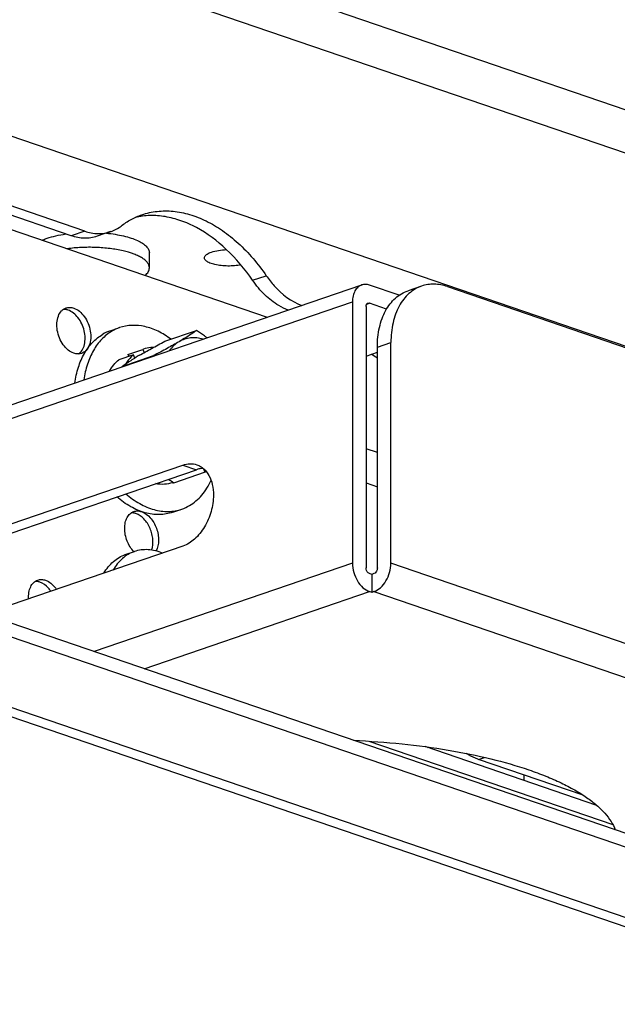
# Model space of a CAD drawing. Units: millimetres. Extents: x 379 to 3052, y 122 to 2056.
# Drawn here: x 1642 to 1680, y 1922 to 1983 of the extents above; entities that cross this region are included whole.
import ezdxf

# ---------------------------------------------------------------- set-up
doc = ezdxf.new("R2010")
doc.units = ezdxf.units.MM
doc.header["$LTSCALE"] = 173.25
for name, color, linetype in [('SA_KR400869_UPSET_BOLT_M4__BL24', 7, 'CONTINUOUS'), ('SA_KU501019_HEXAGON_HEAD_B_BL23', 7, 'CONTINUOUS'), ('XX0272_C06C_FR_ANGLE__LR_S_BL13', 7, 'CONTINUOUS'), ('XX0272_C08D_SW_SLIDE__LR_A_BL21', 7, 'CONTINUOUS'), ('XX0272_C10C_LR_ANGLE__FR_A_BL14', 7, 'CONTINUOUS'), ('XX0272_C11A_LR_SLIDE___PJ__BL12', 7, 'CONTINUOUS'), ('XX0272_F01B_ADJUST_SCREW___BL56', 7, 'CONTINUOUS'), ('YA2031_C052_SLIDE_ARM_BL8', 7, 'CONTINUOUS'), ('YA2031_C132_PJ_BASE_FOR_CAS_BL7', 7, 'CONTINUOUS')]:
    doc.layers.add(name, color=color, linetype=linetype)

# ---------------------------------------------------------------- blocks, each defined once
blk = doc.blocks.new('YA2031_C132_PJ_BASE_FOR_CAS_BL7', base_point=(1826.043, 1098.961))
at = {"layer": 'YA2031_C132_PJ_BASE_FOR_CAS_BL7', "color": 7, "linetype": 'CONTINUOUS'}
for p, q in [((1757.337, 1906.146), (1627.583, 1950.524)), ((1755.65, 1900.866), (1628.724, 1944.277)), ((1756.498, 1901.156), (1629.573, 1944.568))]:
    blk.add_line(p, q, dxfattribs=at)
at = {"layer": 'YA2031_C132_PJ_BASE_FOR_CAS_BL7', "color": 9, "linetype": 'CONTINUOUS'}
blk.add_line((1628.158, 1949.468), (1757.913, 1905.089), dxfattribs=at)
blk = doc.blocks.new('YA2031_C052_SLIDE_ARM_BL8', base_point=(1828.039, 1149.755))
at = {"layer": 'YA2031_C052_SLIDE_ARM_BL8', "color": 9, "linetype": 'CONTINUOUS'}
for p, q in [((1719.757, 1964.247), (1625.683, 1996.422)), ((1624.339, 1994.177), (1715.804, 1962.895))]:
    blk.add_line(p, q, dxfattribs=at)
at = {"layer": 'YA2031_C052_SLIDE_ARM_BL8', "color": 7, "linetype": 'CONTINUOUS'}
blk.add_line((1698.126, 1956.849), (1613.733, 1985.713), dxfattribs=at)
blk = doc.blocks.new('XX0272_C11A_LR_SLIDE___PJ__BL12', base_point=(1815.471, 1215.249))
at = {"layer": 'XX0272_C11A_LR_SLIDE___PJ__BL12', "color": 7, "linetype": 'CONTINUOUS'}
for p, q in [((1486.747, 1906.427), (1663.523, 1966.889)), ((1665.865, 1966.244), (1664.009, 1966.879)), ((1667.27, 1966.817), (1666.421, 1966.526)), ((1668.888, 1966.784), (1700.412, 1956.002)), ((1662.948, 1965.832), (1662.948, 1949.481)), ((1665.083, 1965.384), (1664.009, 1965.751)), ((1663.797, 1965.542), (1663.797, 1949.191)), ((1665.352, 1949.481), (1665.352, 1963.295)), ((1663.797, 1962.438), (1664.504, 1962.68)), ((1664.504, 1949.191), (1664.504, 1963.005)), ((1632.503, 1948.842), (1652.342, 1955.627)), ((1633.352, 1948.551), (1653.19, 1955.336)), ((1652.342, 1950.552), (1639.921, 1946.304)), ((1664.15, 1948.788), (1664.009, 1948.837)), ((1664.292, 1948.837), (1664.15, 1948.788)), ((1664.15, 1948.788), (1664.15, 1947.661)), ((1664.15, 1947.661), (1664.009, 1947.709)), ((1664.292, 1947.709), (1664.15, 1947.661))]:
    blk.add_line(p, q, dxfattribs=at)
at = {"layer": 'XX0272_C11A_LR_SLIDE___PJ__BL12', "color": 9, "linetype": 'CONTINUOUS'}
for p, q in [((1486.171, 1905.371), (1662.948, 1965.832)), ((1663.836, 1965.692), (1664.009, 1965.751)), ((1664.504, 1963.005), (1665.352, 1963.295)), ((1652.342, 1955.627), (1653.19, 1955.336)), ((1662.948, 1949.481), (1646.79, 1943.955)), ((1745.821, 1921.96), (1665.352, 1949.481)), ((1649.911, 1942.888), (1664.009, 1947.709)), ((1664.292, 1947.709), (1744.76, 1920.187))]:
    blk.add_line(p, q, dxfattribs=at)
at = {"layer": 'XX0272_C11A_LR_SLIDE___PJ__BL12', "color": 7, "linetype": 'CONTINUOUS'}
for points, knots in [([(1663.523, 1966.889), (1663.437, 1966.859), (1663.268, 1966.757), (1663.083, 1966.51), (1662.971, 1966.191), (1662.948, 1965.955), (1662.948, 1965.832)], [0, 0, 0, 0, 0.215526, 0.449056, 0.710475, 1, 1, 1, 1]), ([(1664.009, 1966.879), (1663.929, 1966.906), (1663.765, 1966.939), (1663.599, 1966.914), (1663.523, 1966.889)], [0, 0, 0, 0, 0.515706, 1, 1, 1, 1]), ([(1667.27, 1966.817), (1667.126, 1966.767), (1666.845, 1966.637), (1666.465, 1966.356), (1666.132, 1965.996), (1665.853, 1965.562), (1665.631, 1965.065), (1665.411, 1964.312), (1665.352, 1963.706), (1665.352, 1963.295)], [0, 0, 0, 0, 0.106807, 0.216064, 0.329893, 0.449854, 0.576865, 0.711216, 1, 1, 1, 1]), ([(1668.888, 1966.784), (1668.621, 1966.875), (1668.204, 1966.957), (1667.655, 1966.923), (1667.394, 1966.859), (1667.27, 1966.817)], [0, 0, 0, 0, 0.514743, 0.759467, 1, 1, 1, 1]), ([(1664.504, 1963.005), (1664.504, 1963.416), (1664.563, 1964.022), (1664.782, 1964.775), (1665.004, 1965.272), (1665.284, 1965.705), (1665.616, 1966.066), (1665.996, 1966.347), (1666.277, 1966.477), (1666.421, 1966.526)], [0, 0, 0, 0, 0.288784, 0.423135, 0.550146, 0.670107, 0.783936, 0.893193, 1, 1, 1, 1]), ([(1663.797, 1965.542), (1663.797, 1965.567), (1663.801, 1965.614), (1663.824, 1965.677), (1663.861, 1965.727), (1663.894, 1965.747), (1663.912, 1965.753)], [0, 0, 0, 0, 0.289524, 0.550944, 0.784474, 1, 1, 1, 1]), ([(1663.912, 1965.753), (1663.919, 1965.756), (1663.951, 1965.764), (1663.985, 1965.759), (1664.009, 1965.751)], [0, 0, 0, 0, 0.241744, 1, 1, 1, 1]), ([(1652.342, 1955.627), (1652.486, 1955.676), (1652.781, 1955.734), (1653.08, 1955.69), (1653.215, 1955.644)], [0, 0, 0, 0, 0.515706, 1, 1, 1, 1]), ([(1653.612, 1955.418), (1653.577, 1955.417), (1653.434, 1955.405), (1653.293, 1955.372), (1653.19, 1955.336)], [0, 0, 0, 0, 0.24306, 1, 1, 1, 1]), ([(1653.215, 1955.644), (1653.293, 1955.618), (1653.445, 1955.547), (1653.724, 1955.341), (1654.008, 1954.962), (1654.209, 1954.388), (1654.251, 1953.964), (1654.251, 1953.742)], [0, 0, 0, 0, 0.106964, 0.216382, 0.449657, 0.710791, 1, 1, 1, 1]), ([(1654.251, 1953.742), (1654.251, 1953.399), (1654.146, 1952.703), (1653.805, 1951.901), (1653.417, 1951.342), (1652.997, 1950.894), (1652.611, 1950.644), (1652.342, 1950.552)], [0, 0, 0, 0, 0.263013, 0.530814, 0.659769, 0.782015, 1, 1, 1, 1]), ([(1662.948, 1949.481), (1662.948, 1949.291), (1663.006, 1948.904), (1663.231, 1948.377), (1663.565, 1947.951), (1663.859, 1947.76), (1664.009, 1947.709)], [0, 0, 0, 0, 0.2632, 0.531191, 0.78186, 1, 1, 1, 1]), ([(1664.009, 1948.837), (1663.979, 1948.847), (1663.904, 1948.896), (1663.822, 1949.02), (1663.797, 1949.134), (1663.797, 1949.191)], [0, 0, 0, 0, 0.218821, 0.602196, 1, 1, 1, 1]), ([(1664.292, 1947.709), (1664.441, 1947.76), (1664.736, 1947.951), (1665.07, 1948.377), (1665.294, 1948.904), (1665.352, 1949.291), (1665.352, 1949.481)], [0, 0, 0, 0, 0.21814, 0.468809, 0.7368, 1, 1, 1, 1]), ([(1664.504, 1949.191), (1664.504, 1949.153), (1664.489, 1949.057), (1664.425, 1948.925), (1664.338, 1948.853), (1664.292, 1948.837)], [0, 0, 0, 0, 0.264222, 0.66098, 1, 1, 1, 1]), ([(1663.007, 1938.409), (1664.022, 1938.363), (1666.007, 1938.219), (1668.881, 1937.836), (1671.533, 1937.301), (1673.561, 1936.724), (1675.013, 1936.188), (1675.97, 1935.771), (1676.826, 1935.328), (1677.573, 1934.863), (1678.208, 1934.379), (1678.726, 1933.876), (1679.124, 1933.359), (1679.314, 1932.99), (1679.384, 1932.808)], [0, 0, 0, 0, 0.170132, 0.333041, 0.485027, 0.622839, 0.68561, 0.743941, 0.797666, 0.846716, 0.891143, 0.931163, 0.96721, 1, 1, 1, 1])]:
    blk.add_open_spline(points, degree=3, knots=knots, dxfattribs=at)
blk = doc.blocks.new('XX0272_C06C_FR_ANGLE__LR_S_BL13', base_point=(1789.251, 1403.844))
at = {"layer": 'XX0272_C06C_FR_ANGLE__LR_S_BL13', "color": 9, "linetype": 'CONTINUOUS'}
blk.add_line((1663.967, 1938.357), (1679.233, 1933.136), dxfattribs=at)
at = {"layer": 'XX0272_C06C_FR_ANGLE__LR_S_BL13', "color": 7, "linetype": 'CONTINUOUS'}
blk.add_line((1678.231, 1934.338), (1667.483, 1938.014), dxfattribs=at)
blk = doc.blocks.new('XX0272_C10C_LR_ANGLE__FR_A_BL14', base_point=(1829.728, 1419.344))
at = {"layer": 'XX0272_C10C_LR_ANGLE__FR_A_BL14', "color": 7, "linetype": 'CONTINUOUS'}
blk.add_line((1636.329, 1972.151), (1657.62, 1964.87), dxfattribs=at)
at = {"layer": 'XX0272_C10C_LR_ANGLE__FR_A_BL14', "color": 9, "linetype": 'CONTINUOUS'}
for p, q in [((1664.504, 1956.407), (1663.797, 1956.649)), ((1663.797, 1954.514), (1664.504, 1954.272))]:
    blk.add_line(p, q, dxfattribs=at)
at = {"layer": 'XX0272_C10C_LR_ANGLE__FR_A_BL14', "color": 7, "linetype": 'CONTINUOUS'}
blk.add_arc((1660.345, 1955.609), 7.892, 58.1995, 61.50823, dxfattribs=at)
for points, knots in [([(1645.517, 1962.619), (1645.391, 1962.662), (1645.142, 1962.811), (1644.839, 1963.144), (1644.607, 1963.568), (1644.47, 1964.039), (1644.441, 1964.51), (1644.524, 1964.935), (1644.693, 1965.224), (1644.877, 1965.38), (1644.979, 1965.43), (1645.032, 1965.448)], [0, 0, 0, 0, 0.115354, 0.246085, 0.38735, 0.531141, 0.668771, 0.793258, 0.901955, 0.951784, 1, 1, 1, 1]), ([(1645.164, 1965.317), (1645.139, 1965.326), (1645.041, 1965.355), (1644.939, 1965.366), (1644.864, 1965.362)], [0, 0, 0, 0, 0.260189, 1, 1, 1, 1]), ([(1645.032, 1965.448), (1645.107, 1965.474), (1645.273, 1965.498), (1645.437, 1965.466), (1645.517, 1965.438)], [0, 0, 0, 0, 0.484295, 1, 1, 1, 1]), ([(1645.817, 1962.574), (1645.907, 1962.637), (1646.067, 1962.817), (1646.202, 1963.171), (1646.24, 1963.588), (1646.181, 1964.031), (1646.029, 1964.464), (1645.74, 1964.947), (1645.408, 1965.234), (1645.164, 1965.317)], [0, 0, 0, 0, 0.100859, 0.215105, 0.343477, 0.481968, 0.623922, 0.761875, 1, 1, 1, 1]), ([(1645.517, 1965.438), (1645.643, 1965.395), (1645.892, 1965.247), (1646.195, 1964.913), (1646.427, 1964.489), (1646.565, 1964.018), (1646.593, 1963.547), (1646.51, 1963.123), (1646.341, 1962.833), (1646.158, 1962.678), (1646.055, 1962.627), (1646.003, 1962.609)], [0, 0, 0, 0, 0.115354, 0.246085, 0.38735, 0.531141, 0.668771, 0.793258, 0.901955, 0.951784, 1, 1, 1, 1]), ([(1646.003, 1962.609), (1645.927, 1962.584), (1645.761, 1962.559), (1645.597, 1962.592), (1645.517, 1962.619)], [0, 0, 0, 0, 0.484295, 1, 1, 1, 1]), ([(1649.28, 1950.208), (1649.097, 1950.395), (1648.881, 1950.746), (1648.729, 1951.257), (1648.686, 1951.65), (1648.721, 1952.02), (1648.833, 1952.34), (1649.018, 1952.588), (1649.187, 1952.691), (1649.274, 1952.721)], [0, 0, 0, 0, 0.273335, 0.415973, 0.554383, 0.683439, 0.799958, 0.904009, 1, 1, 1, 1]), ([(1649.406, 1952.59), (1649.381, 1952.598), (1649.284, 1952.627), (1649.181, 1952.639), (1649.106, 1952.635)], [0, 0, 0, 0, 0.260189, 1, 1, 1, 1]), ([(1649.274, 1952.721), (1649.35, 1952.746), (1649.516, 1952.771), (1649.68, 1952.738), (1649.76, 1952.711)], [0, 0, 0, 0, 0.484295, 1, 1, 1, 1]), ([(1649.76, 1952.711), (1649.967, 1952.64), (1650.254, 1952.417), (1650.531, 1952.029), (1650.697, 1951.675), (1650.8, 1951.295), (1650.842, 1950.812), (1650.771, 1950.449), (1650.662, 1950.252)], [0, 0, 0, 0, 0.227956, 0.358886, 0.49567, 0.633136, 0.765993, 1, 1, 1, 1]), ([(1650.387, 1950.307), (1650.458, 1950.514), (1650.488, 1950.863), (1650.414, 1951.319), (1650.298, 1951.665), (1650.129, 1951.983), (1649.863, 1952.328), (1649.596, 1952.525), (1649.406, 1952.59)], [0, 0, 0, 0, 0.243676, 0.377602, 0.513941, 0.648169, 0.77606, 1, 1, 1, 1]), ([(1642.693, 1947.252), (1642.684, 1947.388), (1642.693, 1947.65), (1642.798, 1948.007), (1642.987, 1948.286), (1643.17, 1948.401), (1643.264, 1948.433)], [0, 0, 0, 0, 0.291653, 0.554698, 0.787493, 1, 1, 1, 1]), ([(1643.396, 1948.303), (1643.371, 1948.311), (1643.274, 1948.34), (1643.171, 1948.351), (1643.096, 1948.348)], [0, 0, 0, 0, 0.260189, 1, 1, 1, 1]), ([(1643.264, 1948.433), (1643.339, 1948.459), (1643.505, 1948.483), (1643.669, 1948.451), (1643.749, 1948.424)], [0, 0, 0, 0, 0.484295, 1, 1, 1, 1]), ([(1643.749, 1948.424), (1643.814, 1948.401), (1644.089, 1948.272), (1644.308, 1948.043), (1644.439, 1947.849)], [0, 0, 0, 0, 0.226669, 1, 1, 1, 1]), ([(1644.085, 1947.728), (1644.039, 1947.797), (1643.855, 1948.036), (1643.603, 1948.232), (1643.396, 1948.303)], [0, 0, 0, 0, 0.275025, 1, 1, 1, 1])]:
    blk.add_open_spline(points, degree=3, knots=knots, dxfattribs=at)
blk = doc.blocks.new('XX0272_C08D_SW_SLIDE__LR_A_BL21', base_point=(1831.353, 1427.651))
at = {"layer": 'XX0272_C08D_SW_SLIDE__LR_A_BL21', "color": 7, "linetype": 'CONTINUOUS'}
for p, q in [((1645.354, 1969.963), (1626.991, 1976.244)), ((1646.203, 1970.253), (1627.839, 1976.534)), ((1647.821, 1970.221), (1646.972, 1969.931)), ((1650.244, 1967.959), (1650.244, 1968.899)), ((1677.371, 1934.983), (1670.832, 1937.219)), ((1673.66, 1936.252), (1673.66, 1936.114))]:
    blk.add_line(p, q, dxfattribs=at)
at = {"layer": 'XX0272_C08D_SW_SLIDE__LR_A_BL21', "color": 9, "linetype": 'CONTINUOUS'}
for p, q in [((1646.203, 1970.253), (1645.354, 1969.963)), ((1656.704, 1967.178), (1657.552, 1967.468)), ((1670.832, 1937.219), (1671.199, 1937.345))]:
    blk.add_line(p, q, dxfattribs=at)
at = {"layer": 'XX0272_C08D_SW_SLIDE__LR_A_BL21', "color": 7, "linetype": 'CONTINUOUS'}
blk.add_arc((1679.792, 1936.113), 6.132, 179.99411, 181.98617, dxfattribs=at)
for points, knots in [([(1648.473, 1970.573), (1648.67, 1970.726), (1649.087, 1970.998), (1649.544, 1971.198), (1649.776, 1971.278)], [0, 0, 0, 0, 0.503777, 1, 1, 1, 1]), ([(1656.704, 1967.178), (1656.223, 1967.877), (1655.176, 1969.128), (1653.577, 1970.327), (1652.239, 1970.927), (1651.257, 1971.186), (1650.29, 1971.259), (1649.661, 1971.181), (1649.36, 1971.112)], [0, 0, 0, 0, 0.288711, 0.551113, 0.671843, 0.785981, 0.894752, 1, 1, 1, 1]), ([(1649.776, 1971.278), (1650.084, 1971.383), (1650.734, 1971.527), (1651.75, 1971.528), (1652.79, 1971.318), (1653.83, 1970.905), (1654.849, 1970.297), (1656.184, 1969.223), (1657.044, 1968.207), (1657.552, 1967.468)], [0, 0, 0, 0, 0.105361, 0.213479, 0.326689, 0.446628, 0.574155, 0.709391, 1, 1, 1, 1]), ([(1647.821, 1970.221), (1647.879, 1970.241), (1648.11, 1970.331), (1648.325, 1970.46), (1648.473, 1970.573)], [0, 0, 0, 0, 0.248051, 1, 1, 1, 1]), ([(1643.842, 1969.806), (1644.023, 1969.867), (1644.412, 1969.975), (1644.808, 1970.047), (1645.018, 1970.078)], [0, 0, 0, 0, 0.472964, 1, 1, 1, 1]), ([(1646.972, 1969.931), (1646.847, 1969.888), (1646.587, 1969.825), (1646.038, 1969.79), (1645.621, 1969.872), (1645.354, 1969.963)], [0, 0, 0, 0, 0.240533, 0.485257, 1, 1, 1, 1]), ([(1646.203, 1970.253), (1646.469, 1970.162), (1646.887, 1970.08), (1647.436, 1970.115), (1647.696, 1970.178), (1647.821, 1970.221)], [0, 0, 0, 0, 0.514743, 0.759467, 1, 1, 1, 1]), ([(1647.553, 1970.129), (1647.741, 1970.11), (1648.103, 1970.063), (1648.62, 1969.962), (1649.083, 1969.834), (1649.481, 1969.683), (1649.805, 1969.513), (1650.047, 1969.326), (1650.183, 1969.149), (1650.235, 1969.004), (1650.244, 1968.933), (1650.244, 1968.899)], [0, 0, 0, 0, 0.180925, 0.350252, 0.504479, 0.640775, 0.757293, 0.85371, 0.932284, 0.966915, 1, 1, 1, 1]), ([(1643.535, 1969.687), (1643.559, 1969.697), (1643.66, 1969.74), (1643.763, 1969.779), (1643.842, 1969.806)], [0, 0, 0, 0, 0.239875, 1, 1, 1, 1]), ([(1650.244, 1967.959), (1650.244, 1968.012), (1650.223, 1968.124), (1650.134, 1968.281), (1649.992, 1968.43), (1649.8, 1968.571), (1649.56, 1968.703), (1649.161, 1968.873), (1648.566, 1969.043), (1647.765, 1969.179), (1646.891, 1969.247), (1645.994, 1969.243), (1645.396, 1969.19), (1645.104, 1969.15)], [0, 0, 0, 0, 0.028373, 0.059655, 0.095922, 0.138295, 0.187189, 0.242555, 0.370988, 0.518558, 0.678105, 0.841424, 1, 1, 1, 1]), ([(1655.968, 1968.146), (1655.839, 1968.119), (1655.567, 1968.081), (1655.152, 1968.065), (1654.74, 1968.088), (1654.364, 1968.149), (1654.089, 1968.23), (1653.912, 1968.313), (1653.813, 1968.378), (1653.741, 1968.447), (1653.697, 1968.521), (1653.686, 1968.6), (1653.702, 1968.649), (1653.713, 1968.672)], [0, 0, 0, 0, 0.15598, 0.32269, 0.488263, 0.640961, 0.770578, 0.824477, 0.870503, 0.908973, 0.941245, 0.970204, 1, 1, 1, 1]), ([(1653.713, 1968.672), (1653.727, 1968.7), (1653.771, 1968.756), (1653.864, 1968.828), (1653.986, 1968.893), (1654.08, 1968.93), (1654.131, 1968.947)], [0, 0, 0, 0, 0.186012, 0.412347, 0.683848, 1, 1, 1, 1]), ([(1654.131, 1968.947), (1654.271, 1968.995), (1654.584, 1969.064), (1654.902, 1969.091), (1655.073, 1969.096)], [0, 0, 0, 0, 0.464723, 1, 1, 1, 1]), ([(1649.977, 1967.484), (1650.018, 1967.519), (1650.092, 1967.591), (1650.179, 1967.71), (1650.232, 1967.833), (1650.244, 1967.918), (1650.244, 1967.959)], [0, 0, 0, 0, 0.290959, 0.548914, 0.781485, 1, 1, 1, 1]), ([(1657.552, 1967.468), (1657.704, 1967.247), (1658.302, 1966.479), (1659.116, 1965.847), (1659.783, 1965.609)], [0, 0, 0, 0, 0.274251, 1, 1, 1, 1]), ([(1658.934, 1965.319), (1658.725, 1965.393), (1658.194, 1965.648), (1657.416, 1966.262), (1656.928, 1966.851), (1656.704, 1967.178)], [0, 0, 0, 0, 0.226298, 0.596311, 1, 1, 1, 1]), ([(1670.832, 1937.219), (1670.767, 1937.241), (1670.505, 1937.341), (1670.256, 1937.473), (1670.076, 1937.586)], [0, 0, 0, 0, 0.241828, 1, 1, 1, 1])]:
    blk.add_open_spline(points, degree=3, knots=knots, dxfattribs=at)
blk = doc.blocks.new('SA_KU501019_HEXAGON_HEAD_B_BL23', base_point=(1607.473, 1423.114))
at = {"layer": 'SA_KU501019_HEXAGON_HEAD_B_BL23', "color": 7, "linetype": 'CONTINUOUS'}
for p, q in [((1647.818, 1964.026), (1648.384, 1964.22)), ((1651.216, 1963.364), (1653.186, 1964.037)), ((1649.246, 1962.522), (1648.326, 1962.208)), ((1648.906, 1962.548), (1649.825, 1962.862)), ((1648.906, 1962.548), (1648.961, 1962.425)), ((1649.336, 1962.319), (1649.246, 1962.522)), ((1649.869, 1962.878), (1649.825, 1962.862)), ((1649.825, 1962.862), (1649.916, 1962.66)), ((1648.539, 1961.793), (1650.508, 1962.467)), ((1650.508, 1962.467), (1650.516, 1962.44)), ((1648.535, 1961.762), (1648.539, 1961.793)), ((1651.779, 1954.523), (1653.748, 1955.196)), ((1653.748, 1955.196), (1653.801, 1955.224)), ((1651.701, 1954.521), (1651.754, 1954.539)), ((1651.701, 1952.672), (1652.267, 1952.865))]:
    blk.add_line(p, q, dxfattribs=at)
for centre, radius, start, end in [((1648.689, 1961.487), 2.685, 108.92601, 120.41374), ((1649.248, 1961.694), 2.669, 108.89201, 120.44775), ((1658.872, 1946.709), 18.293, 120.3642, 121.41799), ((1645.924, 1950.228), 9.268, 32.41492, 34.04791), ((1660.879, 1968.58), 16.746, 235.73117, 237.08165), ((1651.403, 1955.39), 2.669, 288.89201, 300.44775)]:
    blk.add_arc(centre, radius, start, end, dxfattribs=at)
for points, knots in [([(1651.59, 1963.492), (1651.338, 1963.683), (1650.82, 1964.009), (1649.988, 1964.314), (1649.16, 1964.4), (1648.629, 1964.304), (1648.384, 1964.22)], [0, 0, 0, 0, 0.277703, 0.533766, 0.771993, 1, 1, 1, 1]), ([(1645.581, 1960.752), (1645.627, 1961.087), (1645.768, 1961.727), (1646.14, 1962.597), (1646.656, 1963.309), (1647.097, 1963.665), (1647.33, 1963.802)], [0, 0, 0, 0, 0.279884, 0.538511, 0.776942, 1, 1, 1, 1]), ([(1647.895, 1963.995), (1647.663, 1963.859), (1647.222, 1963.503), (1646.706, 1962.791), (1646.333, 1961.921), (1646.193, 1961.281), (1646.147, 1960.946)], [0, 0, 0, 0, 0.223058, 0.461489, 0.720116, 1, 1, 1, 1]), ([(1653.186, 1964.037), (1653.111, 1963.984), (1652.759, 1963.737), (1652.392, 1963.51), (1652.1, 1963.338)], [0, 0, 0, 0, 0.212019, 1, 1, 1, 1]), ([(1653.853, 1963.581), (1653.799, 1963.62), (1653.579, 1963.777), (1653.356, 1963.927), (1653.186, 1964.037)], [0, 0, 0, 0, 0.248136, 1, 1, 1, 1]), ([(1649.625, 1962.492), (1649.871, 1962.636), (1650.398, 1962.932), (1650.933, 1963.215), (1651.216, 1963.364)], [0, 0, 0, 0, 0.471214, 1, 1, 1, 1]), ([(1652.1, 1963.338), (1651.854, 1963.194), (1651.326, 1962.899), (1650.792, 1962.615), (1650.508, 1962.467)], [0, 0, 0, 0, 0.471213, 1, 1, 1, 1]), ([(1652.1, 1963.338), (1651.982, 1963.269), (1651.755, 1963.1), (1651.569, 1962.888), (1651.485, 1962.772)], [0, 0, 0, 0, 0.488433, 1, 1, 1, 1]), ([(1653.607, 1963.498), (1653.476, 1963.535), (1653.214, 1963.588), (1652.819, 1963.588), (1652.441, 1963.508), (1652.209, 1963.402), (1652.1, 1963.338)], [0, 0, 0, 0, 0.261866, 0.512271, 0.756306, 1, 1, 1, 1]), ([(1649.246, 1962.522), (1649.199, 1962.483), (1649.012, 1962.312), (1648.856, 1962.109), (1648.755, 1961.945)], [0, 0, 0, 0, 0.24214, 1, 1, 1, 1]), ([(1650.494, 1962.981), (1650.44, 1962.981), (1650.229, 1962.972), (1650.019, 1962.929), (1649.869, 1962.878)], [0, 0, 0, 0, 0.253727, 1, 1, 1, 1]), ([(1647.759, 1961.497), (1647.833, 1961.635), (1648.001, 1961.891), (1648.213, 1962.113), (1648.326, 1962.208)], [0, 0, 0, 0, 0.513993, 1, 1, 1, 1]), ([(1648.539, 1961.793), (1648.596, 1961.834), (1648.856, 1962.018), (1649.124, 1962.19), (1649.336, 1962.319)], [0, 0, 0, 0, 0.220262, 1, 1, 1, 1]), ([(1651.701, 1954.521), (1651.535, 1954.464), (1651.178, 1954.397), (1650.817, 1954.427), (1650.638, 1954.463)], [0, 0, 0, 0, 0.489948, 1, 1, 1, 1]), ([(1652.756, 1953.09), (1652.898, 1953.173), (1653.174, 1953.371), (1653.67, 1953.873), (1653.951, 1954.343), (1654.1, 1954.678)], [0, 0, 0, 0, 0.235248, 0.4788, 1, 1, 1, 1]), ([(1651.701, 1952.672), (1651.568, 1952.626), (1651.29, 1952.556), (1650.707, 1952.502), (1649.937, 1952.612), (1649.031, 1953.001), (1648.476, 1953.401), (1648.208, 1953.632)], [0, 0, 0, 0, 0.112006, 0.225583, 0.462345, 0.719342, 1, 1, 1, 1]), ([(1648.774, 1953.826), (1649.042, 1953.594), (1649.597, 1953.194), (1650.503, 1952.805), (1651.273, 1952.696), (1651.856, 1952.749), (1652.133, 1952.82), (1652.267, 1952.865)], [0, 0, 0, 0, 0.280658, 0.537655, 0.774418, 0.887994, 1, 1, 1, 1])]:
    blk.add_open_spline(points, degree=3, knots=knots, dxfattribs=at)
blk = doc.blocks.new('SA_KR400869_UPSET_BOLT_M4__BL24', base_point=(1209.88, 1409.649))
at = {"layer": 'SA_KR400869_UPSET_BOLT_M4__BL24', "color": 7, "linetype": 'CONTINUOUS'}
blk.add_line((1648.74, 1950.023), (1649.305, 1950.217), dxfattribs=at)
for points, knots in [([(1649.305, 1950.217), (1649.17, 1950.17), (1648.905, 1950.049), (1648.416, 1949.696), (1648.127, 1949.327), (1647.972, 1949.058)], [0, 0, 0, 0, 0.238665, 0.482408, 1, 1, 1, 1]), ([(1651.07, 1950.117), (1650.782, 1950.235), (1650.328, 1950.35), (1649.725, 1950.329), (1649.441, 1950.263), (1649.305, 1950.217)], [0, 0, 0, 0, 0.517601, 0.761341, 1, 1, 1, 1]), ([(1647.406, 1948.865), (1647.561, 1949.134), (1647.85, 1949.503), (1648.339, 1949.855), (1648.604, 1949.977), (1648.74, 1950.023)], [0, 0, 0, 0, 0.517592, 0.761335, 1, 1, 1, 1])]:
    blk.add_open_spline(points, degree=3, knots=knots, dxfattribs=at)
blk = doc.blocks.new('XX0272_F01B_ADJUST_SCREW___BL56', base_point=(1798.551, 1222.238))
at = {"layer": 'XX0272_F01B_ADJUST_SCREW___BL56', "color": 7, "linetype": 'CONTINUOUS'}
blk.add_line((1667.631, 1937.964), (1667.695, 1937.985), dxfattribs=at)

msp = doc.modelspace()

# ---------------------------------------------------------------- block references
at = {"layer": 'SA_KR400869_UPSET_BOLT_M4__BL24'}
msp.add_blockref('SA_KR400869_UPSET_BOLT_M4__BL24', (1209.8799, 1409.6491), dxfattribs=at)
at = {"layer": 'SA_KU501019_HEXAGON_HEAD_B_BL23'}
msp.add_blockref('SA_KU501019_HEXAGON_HEAD_B_BL23', (1607.4732, 1423.1139), dxfattribs=at)
at = {"layer": 'XX0272_C06C_FR_ANGLE__LR_S_BL13'}
msp.add_blockref('XX0272_C06C_FR_ANGLE__LR_S_BL13', (1789.2508, 1403.844), dxfattribs=at)
at = {"layer": 'XX0272_C08D_SW_SLIDE__LR_A_BL21'}
msp.add_blockref('XX0272_C08D_SW_SLIDE__LR_A_BL21', (1831.3532, 1427.6514), dxfattribs=at)
at = {"layer": 'XX0272_C10C_LR_ANGLE__FR_A_BL14'}
msp.add_blockref('XX0272_C10C_LR_ANGLE__FR_A_BL14', (1829.7279, 1419.3436), dxfattribs=at)
at = {"layer": 'XX0272_C11A_LR_SLIDE___PJ__BL12'}
msp.add_blockref('XX0272_C11A_LR_SLIDE___PJ__BL12', (1815.4709, 1215.2495), dxfattribs=at)
at = {"layer": 'XX0272_F01B_ADJUST_SCREW___BL56'}
msp.add_blockref('XX0272_F01B_ADJUST_SCREW___BL56', (1798.5506, 1222.2376), dxfattribs=at)
at = {"layer": 'YA2031_C052_SLIDE_ARM_BL8'}
msp.add_blockref('YA2031_C052_SLIDE_ARM_BL8', (1828.0386, 1149.7551), dxfattribs=at)
at = {"layer": 'YA2031_C132_PJ_BASE_FOR_CAS_BL7'}
msp.add_blockref('YA2031_C132_PJ_BASE_FOR_CAS_BL7', (1826.043, 1098.9605), dxfattribs=at)

doc.saveas('drawing.dxf')
